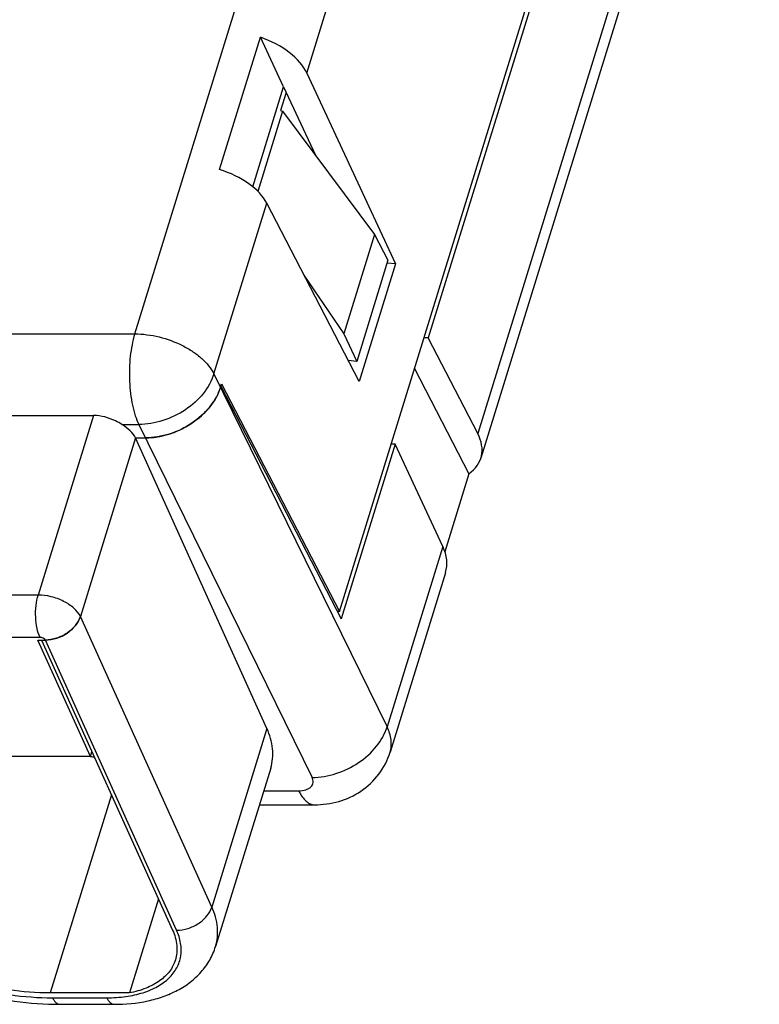
# Model space of a CAD drawing. Units: millimetres. Extents: x 18 to 413, y 0 to 290.
# Drawn here: x 350 to 367, y 56 to 79 of the extents above; entities that cross this region are included whole.
import ezdxf

# ---------------------------------------------------------------- set-up
doc = ezdxf.new("R2010")
doc.units = ezdxf.units.MM
doc.header["$LTSCALE"] = 23.1
doc.layers.get('0').update_dxf_attribs({"linetype": 'CONTINUOUS'})

msp = doc.modelspace()

# ---------------------------------------------------------------- linework, layer by layer
at = {"color": 9, "linetype": 'CONTINUOUS'}
for p, q in [((352.788, 71.302), (362.713, 103.419)), ((356.788, 77.363), (362.391, 95.493)), ((366.471, 87.46), (360.761, 68.985)), ((354.627, 70.37), (355.855, 74.343)), ((325.156, 71.302), (352.788, 71.302)), ((354.627, 70.37), (358.654, 62.164)), ((351.831, 69.405), (350.541, 65.23)), ((352.49, 69.195), (352.882, 69.195)), ((352.882, 69.195), (356.909, 60.989)), ((359.95, 66.36), (358.654, 62.164)), ((350.541, 65.23), (324.843, 65.23)), ((354.578, 57.977), (351.525, 64.732)), ((350.585, 64.246), (324.887, 64.246)), ((353.758, 57.44), (350.711, 64.184)), ((355.861, 62.129), (354.578, 57.977)), ((358.722, 61.574), (358.722, 61.574)), ((355.785, 60.679), (356.601, 60.679)), ((352.244, 60.588), (350.82, 55.979)), ((350.875, 55.866), (352.137, 55.866))]:
    msp.add_line(p, q, dxfattribs=at)
at = {"color": 7, "linetype": 'CONTINUOUS'}
for p, q in [((357.544, 64.848), (367.309, 96.446)), ((365.365, 89.836), (359.609, 71.209)), ((366.533, 86.85), (360.836, 68.414)), ((354.76, 75.124), (355.709, 78.197)), ((356.247, 77.042), (355.709, 78.197)), ((356.788, 77.363), (358.851, 72.929)), ((355.529, 74.72), (356.247, 77.042)), ((356.247, 77.042), (356.988, 75.453)), ((356.307, 76.914), (356.178, 76.499)), ((356.222, 76.478), (355.646, 74.615)), ((356.178, 76.499), (356.222, 76.478)), ((356.222, 76.478), (358.364, 73.613)), ((358.005, 70.192), (355.855, 74.343)), ((358.364, 73.613), (357.65, 71.305)), ((358.364, 73.613), (358.675, 73.012)), ((358.675, 73.012), (357.949, 70.662)), ((358.851, 72.929), (358.005, 70.192)), ((358.851, 72.929), (358.655, 72.948)), ((356.722, 72.669), (357.65, 71.305)), ((357.65, 71.305), (357.949, 70.662)), ((359.609, 71.209), (359.51, 71.209)), ((360.761, 68.985), (359.609, 71.209)), ((357.949, 70.662), (357.752, 70.681)), ((359.289, 70.494), (360.557, 68.047)), ((354.78, 70.059), (354.804, 70.137)), ((354.787, 70.084), (354.78, 70.084)), ((354.787, 70.084), (357.59, 64.674)), ((354.804, 70.137), (357.544, 64.848)), ((326.133, 69.405), (351.831, 69.405)), ((352.805, 68.884), (351.522, 64.732)), ((352.808, 68.884), (351.525, 64.732)), ((352.805, 68.884), (353.035, 68.884)), ((355.861, 62.129), (352.808, 68.884)), ((358.845, 68.736), (357.59, 64.674)), ((358.845, 68.736), (358.746, 68.736)), ((359.95, 66.36), (358.845, 68.736)), ((360.557, 68.047), (359.997, 66.237)), ((360.013, 65.75), (358.722, 61.574)), ((357.544, 64.848), (357.5, 64.848)), ((350.536, 64.184), (350.711, 64.184)), ((351.758, 61.48), (350.536, 64.184)), ((350.619, 64.184), (353.666, 57.442)), ((351.758, 61.48), (351.792, 61.588)), ((351.758, 61.48), (346.853, 61.48)), ((355.949, 61.208), (354.666, 57.057)), ((355.685, 60.354), (356.964, 60.354)), ((353.338, 58.167), (352.662, 55.979)), ((352.662, 55.979), (350.82, 55.979)), ((351.044, 55.715), (352.306, 55.715))]:
    msp.add_line(p, q, dxfattribs=at)
for centre, radius, start, end in [((353.425, 70.513), 1.431, 328.9652, 330.1489), ((353.068, 70.803), 1.893, 308.6464, 315.53), ((353.164, 70.706), 1.756, 315.586, 318.7849), ((352.959, 70.954), 2.079, 293.6406, 299.3388), ((352.973, 70.929), 2.051, 299.3391, 304.1203), ((353.007, 70.879), 1.99, 304.1125, 308.6479), ((353.009, 70.786), 1.904, 280.2574, 282.7809), ((352.989, 70.869), 1.989, 282.7939, 290.0281), ((352.965, 70.939), 2.062, 289.9903, 293.6484)]:
    msp.add_arc(centre, radius, start, end, dxfattribs=at)
at = {"color": 9, "linetype": 'CONTINUOUS'}
msp.add_arc((350.581, 64.074), 0.172, 71.7755, 80.5625, dxfattribs=at)
at = {"color": 7, "linetype": 'CONTINUOUS'}
for centre, major_axis, ratio, start_param, end_param in [((355.407, 77.363), (1.426, -0.465), 0.591339, 0.504205, 1.551403), ((354.473, 74.343), (1.44, -0.422), 0.553565, 0.486793, 1.533991), ((358.919, 68.985), (1.919, -0.562), 0.553565, 5.874314, 6.769978), ((358.108, 66.36), (1.901, -0.62), 0.591339, 0.009273, 0.504205), ((350.88, 64.732), (0.629, 0.308), 0.721401, -2.167576, -0.59678), ((351.019, 63.864), (4.37, -1.095), 0.495607, -1.278362, -1.258302)]:
    msp.add_ellipse(centre, major_axis=major_axis, ratio=ratio, start_param=start_param, end_param=end_param, dxfattribs=at)
at = {"color": 9, "linetype": 'CONTINUOUS'}
for points, knots in [([(352.788, 71.302), (352.736, 71.133), (352.668, 70.765), (352.651, 70.205), (352.705, 69.741), (352.793, 69.407), (352.85, 69.261), (352.882, 69.195)], [0, 0, 0, 0, 0.24732, 0.519137, 0.780679, 0.89736, 1, 1, 1, 1]), ([(352.788, 71.302), (352.977, 71.302), (353.362, 71.25), (353.813, 71.085), (354.139, 70.896), (354.401, 70.693), (354.56, 70.506), (354.627, 70.37)], [0, 0, 0, 0, 0.264572, 0.53635, 0.66654, 0.788643, 1, 1, 1, 1]), ([(354.627, 70.37), (354.577, 70.207), (354.394, 69.886), (353.975, 69.513), (353.455, 69.261), (353.07, 69.195), (352.882, 69.195)], [0, 0, 0, 0, 0.229909, 0.483842, 0.746792, 1, 1, 1, 1]), ([(350.585, 64.246), (350.553, 64.312), (350.506, 64.467), (350.477, 64.718), (350.485, 64.979), (350.516, 65.151), (350.541, 65.23)], [0, 0, 0, 0, 0.219026, 0.480664, 0.752574, 1, 1, 1, 1]), ([(351.522, 64.732), (351.486, 64.805), (351.369, 64.943), (351.132, 65.097), (350.847, 65.202), (350.642, 65.23), (350.541, 65.23)], [0, 0, 0, 0, 0.211471, 0.46335, 0.735275, 1, 1, 1, 1]), ([(350.707, 64.184), (350.701, 64.196), (350.679, 64.219), (350.651, 64.233), (350.635, 64.238)], [0, 0, 0, 0, 0.452297, 1, 1, 1, 1]), ([(356.909, 60.989), (357.097, 60.989), (357.481, 61.055), (358.001, 61.308), (358.42, 61.681), (358.603, 62.002), (358.654, 62.164)], [0, 0, 0, 0, 0.253208, 0.516158, 0.770091, 1, 1, 1, 1]), ([(358.722, 61.574), (358.736, 61.619), (358.755, 61.715), (358.75, 61.918), (358.7, 62.069), (358.654, 62.164)], [0, 0, 0, 0, 0.234103, 0.475349, 1, 1, 1, 1]), ([(356.601, 60.679), (356.656, 60.679), (356.737, 60.688), (356.83, 60.727), (356.883, 60.766), (356.919, 60.815), (356.942, 60.891), (356.927, 60.953), (356.909, 60.989)], [0, 0, 0, 0, 0.309602, 0.442765, 0.56162, 0.669924, 0.774383, 1, 1, 1, 1]), ([(356.601, 60.679), (356.625, 60.63), (356.674, 60.544), (356.762, 60.438), (356.859, 60.37), (356.931, 60.354), (356.964, 60.354)], [0, 0, 0, 0, 0.315753, 0.582135, 0.804576, 1, 1, 1, 1]), ([(353.758, 57.44), (353.847, 57.439), (353.981, 57.459), (354.149, 57.523), (354.306, 57.611), (354.469, 57.752), (354.555, 57.901), (354.578, 57.977)], [0, 0, 0, 0, 0.25437, 0.386168, 0.517797, 0.770784, 1, 1, 1, 1]), ([(354.666, 57.057), (354.688, 57.127), (354.717, 57.276), (354.716, 57.592), (354.646, 57.828), (354.578, 57.977)], [0, 0, 0, 0, 0.235538, 0.477492, 1, 1, 1, 1]), ([(352.137, 55.866), (352.285, 55.866), (352.571, 55.884), (352.971, 55.97), (353.313, 56.112), (353.586, 56.307), (353.777, 56.551), (353.873, 56.836), (353.867, 57.143), (353.803, 57.342), (353.758, 57.44)], [0, 0, 0, 0, 0.161712, 0.309935, 0.443299, 0.562516, 0.671049, 0.775184, 0.882627, 1, 1, 1, 1]), ([(346.973, 56.958), (347.264, 56.784), (347.881, 56.475), (348.858, 56.133), (349.864, 55.919), (350.543, 55.866), (350.875, 55.866)], [0, 0, 0, 0, 0.248438, 0.503524, 0.756812, 1, 1, 1, 1]), ([(350.875, 55.866), (350.886, 55.844), (350.909, 55.804), (350.95, 55.754), (350.995, 55.723), (351.029, 55.715), (351.044, 55.715)], [0, 0, 0, 0, 0.315517, 0.582118, 0.804617, 1, 1, 1, 1]), ([(352.137, 55.866), (352.148, 55.844), (352.171, 55.804), (352.212, 55.754), (352.257, 55.723), (352.291, 55.715), (352.306, 55.715)], [0, 0, 0, 0, 0.315517, 0.582118, 0.804617, 1, 1, 1, 1])]:
    msp.add_open_spline(points, degree=3, knots=knots, dxfattribs=at)
at = {"color": 7, "linetype": 'CONTINUOUS'}
for points, knots in [([(354.78, 70.059), (354.729, 69.896), (354.546, 69.576), (354.127, 69.202), (353.607, 68.95), (353.223, 68.884), (353.035, 68.884)], [0, 0, 0, 0, 0.229895, 0.483841, 0.746806, 1, 1, 1, 1]), ([(354.666, 69.801), (354.678, 69.822), (354.723, 69.904), (354.759, 69.992), (354.78, 70.059)], [0, 0, 0, 0, 0.257137, 1, 1, 1, 1]), ([(354.485, 69.549), (354.501, 69.567), (354.561, 69.639), (354.615, 69.715), (354.651, 69.775)], [0, 0, 0, 0, 0.255243, 1, 1, 1, 1]), ([(352.49, 69.195), (352.44, 69.225), (352.237, 69.335), (352.005, 69.405), (351.831, 69.405)], [0, 0, 0, 0, 0.250989, 1, 1, 1, 1]), ([(352.805, 68.884), (352.774, 68.945), (352.68, 69.065), (352.559, 69.154), (352.49, 69.195)], [0, 0, 0, 0, 0.459804, 1, 1, 1, 1]), ([(353.035, 68.884), (353.061, 68.884), (353.165, 68.886), (353.27, 68.899), (353.347, 68.913)], [0, 0, 0, 0, 0.245096, 1, 1, 1, 1]), ([(351.522, 64.732), (351.473, 64.574), (351.318, 64.4), (351.096, 64.274), (350.929, 64.207), (350.795, 64.184), (350.707, 64.184)], [0, 0, 0, 0, 0.480042, 0.612711, 0.745261, 1, 1, 1, 1]), ([(355.949, 61.208), (355.971, 61.279), (356, 61.427), (355.999, 61.743), (355.929, 61.979), (355.861, 62.129)], [0, 0, 0, 0, 0.235497, 0.477457, 1, 1, 1, 1]), ([(356.964, 60.354), (357.155, 60.354), (357.538, 60.404), (358.065, 60.646), (358.489, 61.045), (358.666, 61.392), (358.722, 61.574)], [0, 0, 0, 0, 0.250169, 0.499645, 0.749602, 1, 1, 1, 1]), ([(353.666, 57.442), (353.717, 57.329), (353.77, 57.15), (353.771, 56.911), (353.749, 56.798), (353.732, 56.745)], [0, 0, 0, 0, 0.522444, 0.764508, 1, 1, 1, 1]), ([(350.82, 55.979), (350.499, 55.979), (349.844, 56.029), (348.874, 56.237), (347.931, 56.568), (347.337, 56.867), (347.056, 57.035)], [0, 0, 0, 0, 0.24324, 0.496607, 0.751714, 1, 1, 1, 1]), ([(352.306, 55.715), (352.57, 55.715), (352.96, 55.75), (353.45, 55.888), (353.784, 56.032), (354.083, 56.221), (354.338, 56.458), (354.541, 56.737), (354.632, 56.948), (354.666, 57.057)], [0, 0, 0, 0, 0.272029, 0.400689, 0.524957, 0.645873, 0.764718, 0.882464, 1, 1, 1, 1]), ([(346.908, 56.833), (347.221, 56.654), (347.877, 56.336), (348.913, 55.986), (349.976, 55.768), (350.692, 55.715), (351.044, 55.715)], [0, 0, 0, 0, 0.249526, 0.50375, 0.756038, 1, 1, 1, 1]), ([(353.732, 56.745), (353.703, 56.65), (353.605, 56.464), (353.363, 56.24), (353.04, 56.072), (352.794, 56.004), (352.662, 55.979)], [0, 0, 0, 0, 0.215153, 0.44717, 0.707504, 1, 1, 1, 1])]:
    msp.add_open_spline(points, degree=3, knots=knots, dxfattribs=at)
at = {"color": 9, "linetype": 'CONTINUOUS'}
msp.add_open_spline([(350.61, 64.244), (350.601, 64.245), (350.593, 64.246), (350.585, 64.246)], degree=3, dxfattribs=at)

doc.saveas('drawing.dxf')
